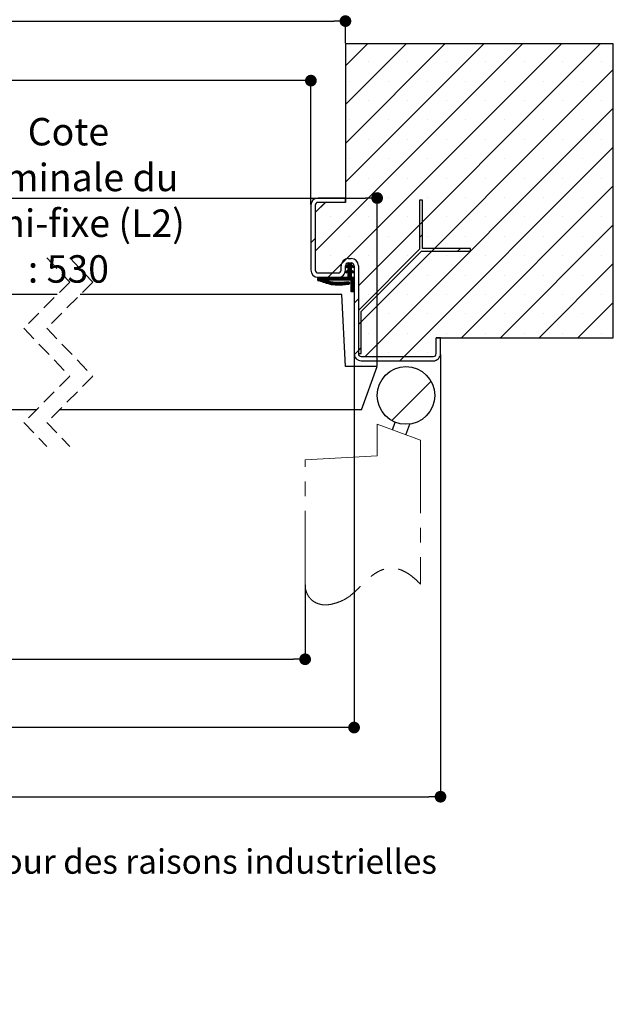
# Model space of a CAD drawing. Units: millimetres. Extents: x 97 to 309, y 55 to 359.
# Drawn here: x 229 to 281, y 55 to 140 of the extents above; entities that cross this region are included whole.
import ezdxf

# ---------------------------------------------------------------- set-up
doc = ezdxf.new("R2010")
doc.units = ezdxf.units.MM
doc.header["$PDSIZE"] = -1
for name, pattern in [('CENTER', [10.16, 6.35, -1.27, 1.27, -1.27]), ('CENTERX2', [20.32, 12.7, -2.54, 2.54, -2.54]), ('HIDDEN', [1.905, 1.27, -0.635])]:
    doc.linetypes.add(name, pattern=pattern)
doc.layers.add('FORMAT', color=7, linetype='Continuous')
doc.styles.add('SLDTEXTSTYLE0', font='TXT', dxfattribs={"width": 0.75})
doc.dimstyles.new('SLDDIMSTYLE2', dxfattribs={"dimtxt": 2.38125, "dimasz": 1.016, "dimexe": 0, "dimexo": 0.0625, "dimgap": 0.595312, "dimtad": 1, "dimlfac": 4, "dimrnd": 1e-09, "dimzin": 12, "dimdsep": 46, "dimtxsty": 'SLDTEXTSTYLE0', "dimblk1": 'DOT', "dimblk2": 'DOT', "dimsah": 1, "dimcen": 0.09, "dimadec": 0, "dimazin": 3, "dimtfac": 1, "dimtofl": 0, "dimtmove": 0, "dimatfit": 3, "dimldrblk": 'DOT', "dimfxl": 1, "dimfrac": 2, "dimtolj": 1, "dimtzin": 12, "dimarcsym": 0})

# ---------------------------------------------------------------- blocks, each defined once
blk = doc.blocks.new('SW_BROKEN_VIEW_2')
at = {"color": 0, "linetype": 'CENTERX2'}
for p, q in [((117.567, 0.428), (117.809, 1.091)), ((118.742, 0), (119.081, 0.933))]:
    blk.add_line(p, q, dxfattribs=at)
blk = doc.blocks.new('_DOT')
at = {"color": 0, "linetype": 'ByBlock', "lineweight": -2}
blk.add_line((-0.5, 0), (-1, 0), dxfattribs=at)
at = {"color": 0, "linetype": 'ByBlock', "const_width": 0.5}
blk.add_lwpolyline([(-0.25, 0, 1), (0.25, 0, 1)], format="xyb", close=True, dxfattribs=at)
blk = doc.blocks.new('*D165')
at = {"layer": 'Defpoints', "color": 0}
for p in [(152.235, 134.699), (152.235, 123.891), (254.477, 123.891)]:
    blk.add_point(p, dxfattribs=at)
at = {"layer": 'FORMAT', "color": 0, "lineweight": -2}
for p, q in [((152.235, 123.953), (152.235, 134.699)), ((253.461, 134.699), (153.251, 134.699)), ((254.477, 123.953), (254.477, 134.699))]:
    blk.add_line(p, q, dxfattribs=at)
at = {"layer": 'FORMAT', "color": 0, "lineweight": -2, "xscale": 1.016, "yscale": 1.016, "zscale": 1.016, "rotation": 180}
blk.add_blockref('_DOT', (152.235, 134.699), dxfattribs=at)
at = {"layer": 'FORMAT', "color": 0, "lineweight": -2, "xscale": 1.016, "yscale": 1.016, "zscale": 1.016}
blk.add_blockref('_DOT', (254.477, 134.699), dxfattribs=at)
at = {"layer": 'FORMAT', "color": 0, "insert": (203.356, 138.469), "char_height": 2.38125, "attachment_point": 2, "style": 'SLDTEXTSTYLE0'}
blk.add_mtext('\\A1;Passage libre huisserie (L1+L2-59) : 1401', dxfattribs=at)
blk = doc.blocks.new('*D166')
at = {"layer": 'Defpoints', "color": 0}
for p in [(148.485, 111.016), (258.227, 111.016), (148.485, 78.583)]:
    blk.add_point(p, dxfattribs=at)
at = {"layer": 'FORMAT', "color": 0, "lineweight": -2}
for p, q in [((148.485, 110.953), (148.485, 78.583)), ((258.227, 110.953), (258.227, 78.583)), ((257.211, 78.583), (149.501, 78.583))]:
    blk.add_line(p, q, dxfattribs=at)
at = {"layer": 'FORMAT', "color": 0, "lineweight": -2, "xscale": 1.016, "yscale": 1.016, "zscale": 1.016, "rotation": 180}
blk.add_blockref('_DOT', (148.485, 78.583), dxfattribs=at)
at = {"layer": 'FORMAT', "color": 0, "lineweight": -2, "xscale": 1.016, "yscale": 1.016, "zscale": 1.016}
blk.add_blockref('_DOT', (258.227, 78.583), dxfattribs=at)
at = {"layer": 'FORMAT', "color": 0, "insert": (203.356, 81.56), "char_height": 2.38125, "attachment_point": 2, "style": 'SLDTEXTSTYLE0'}
blk.add_mtext('\\A1;Fond de feuillure huisserie (L1+L2-29) : 1431', dxfattribs=at)
blk = doc.blocks.new('*D167')
at = {"layer": 'Defpoints', "color": 0}
for p in [(140.985, 111.016), (265.727, 111.016), (265.727, 72.583)]:
    blk.add_point(p, dxfattribs=at)
at = {"layer": 'FORMAT', "color": 0, "lineweight": -2}
for p, q in [((140.985, 110.953), (140.985, 72.583)), ((265.727, 110.953), (265.727, 72.583)), ((142.001, 72.583), (264.711, 72.583))]:
    blk.add_line(p, q, dxfattribs=at)
at = {"layer": 'FORMAT', "color": 0, "lineweight": -2, "xscale": 1.016, "yscale": 1.016, "zscale": 1.016, "rotation": 180}
blk.add_blockref('_DOT', (140.985, 72.583), dxfattribs=at)
at = {"layer": 'FORMAT', "color": 0, "lineweight": -2, "xscale": 1.016, "yscale": 1.016, "zscale": 1.016}
blk.add_blockref('_DOT', (265.727, 72.583), dxfattribs=at)
at = {"layer": 'FORMAT', "color": 0, "insert": (203.356, 75.56), "char_height": 2.38125, "attachment_point": 2, "style": 'SLDTEXTSTYLE0'}
blk.add_mtext('\\A1;Hors-tout huisserie (L1+L2+31) : 1491', dxfattribs=at)
blk = doc.blocks.new('*D169')
at = {"color": 0, "linetype": 'Continuous', "lineweight": -2}
for p, q in [((207.153, 116.203), (207.153, 124.517)), ((208.169, 124.517), (259.211, 124.517)), ((260.227, 109.953), (260.227, 124.517))]:
    blk.add_line(p, q, dxfattribs=at)
at = {"layer": 'Defpoints', "color": 0}
for p in [(260.227, 124.517), (207.153, 116.141), (260.227, 109.891)]:
    blk.add_point(p, dxfattribs=at)
at = {"color": 0, "lineweight": -2, "xscale": 1.016, "yscale": 1.016, "zscale": 1.016, "rotation": 180}
blk.add_blockref('_DOT', (207.153, 124.517), dxfattribs=at)
at = {"color": 0, "lineweight": -2, "xscale": 1.016, "yscale": 1.016, "zscale": 1.016}
blk.add_blockref('_DOT', (260.227, 124.517), dxfattribs=at)
at = {"color": 0, "lineweight": 18, "insert": (233.432, 131.462), "char_height": 2.38125, "attachment_point": 2, "style": 'SLDTEXTSTYLE0'}
blk.add_mtext('\\A1;Cote nominale du\\Psemi-fixe (L2) : 530', dxfattribs=at)
blk = doc.blocks.new('*D171')
at = {"color": 0, "linetype": 'Continuous', "lineweight": -2}
for p, q in [((152.735, 90.963), (152.735, 84.506)), ((253.977, 90.963), (253.977, 84.506)), ((153.751, 84.506), (252.961, 84.506))]:
    blk.add_line(p, q, dxfattribs=at)
at = {"layer": 'Defpoints', "color": 0}
for p in [(152.735, 91.026), (253.977, 91.026), (253.977, 84.506)]:
    blk.add_point(p, dxfattribs=at)
at = {"color": 0, "lineweight": -2, "xscale": 1.016, "yscale": 1.016, "zscale": 1.016, "rotation": 180}
blk.add_blockref('_DOT', (152.735, 84.506), dxfattribs=at)
at = {"color": 0, "lineweight": -2, "xscale": 1.016, "yscale": 1.016, "zscale": 1.016}
blk.add_blockref('_DOT', (253.977, 84.506), dxfattribs=at)
at = {"color": 0, "lineweight": 18, "insert": (203.356, 91.451), "char_height": 2.38125, "attachment_point": 2, "style": 'SLDTEXTSTYLE0'}
blk.add_mtext('\\A1;Passage libre journalier +semi-fixe\\P(L1+L2-63) : 1397', dxfattribs=at)
blk = doc.blocks.new('*D172')
at = {"layer": 'Defpoints', "color": 0}
for p in [(257.477, 139.864), (149.235, 137.891), (257.477, 137.891)]:
    blk.add_point(p, dxfattribs=at)
at = {"layer": 'FORMAT', "color": 0, "lineweight": -2}
for p, q in [((149.235, 137.953), (149.235, 139.864)), ((150.251, 139.864), (256.461, 139.864)), ((257.477, 137.953), (257.477, 139.864))]:
    blk.add_line(p, q, dxfattribs=at)
at = {"layer": 'FORMAT', "color": 0, "lineweight": -2, "xscale": 1.016, "yscale": 1.016, "zscale": 1.016, "rotation": 180}
blk.add_blockref('_DOT', (149.235, 139.864), dxfattribs=at)
at = {"layer": 'FORMAT', "color": 0, "lineweight": -2, "xscale": 1.016, "yscale": 1.016, "zscale": 1.016}
blk.add_blockref('_DOT', (257.477, 139.864), dxfattribs=at)
at = {"layer": 'FORMAT', "color": 0, "insert": (203.356, 142.84), "char_height": 2.38125, "attachment_point": 2, "style": 'SLDTEXTSTYLE0'}
blk.add_mtext('\\A1;Tableau (L1+L2-35) : 1425', dxfattribs=at)
blk = doc.blocks.new('SW_HATCH_5')
at = {"color": 0, "linetype": 'Continuous', "lineweight": 18}
for p, q in [((7.944, 29.273), (-10.053, 11.275)), ((-5.526, 29.273), (-7.428, 27.371)), ((-2.158, 29.273), (-7.428, 24.003)), ((1.209, 29.273), (-7.428, 20.635)), ((4.577, 29.273), (-7.428, 17.268)), ((11.312, 29.273), (-7.332, 10.628)), ((14.68, 29.273), (-6.303, 8.29)), ((7.944, 29.273), (-4.178, 17.15)), ((-5.387, 27.728), (-5.387, 27.728)), ((-2.019, 27.728), (-2.019, 27.728)), ((1.349, 27.728), (1.349, 27.728)), ((4.716, 27.728), (4.716, 27.728)), ((8.084, 27.728), (8.084, 27.728)), ((11.451, 27.728), (11.451, 27.728)), ((14.819, 27.728), (14.819, 27.728)), ((15.822, 27.047), (-6.303, 4.922)), ((-7.07, 26.044), (-7.07, 26.044)), ((-3.703, 26.044), (-3.703, 26.044)), ((-0.335, 26.044), (-0.335, 26.044)), ((3.032, 26.044), (3.032, 26.044)), ((6.4, 26.044), (6.4, 26.044)), ((9.768, 26.044), (9.768, 26.044)), ((13.135, 26.044), (13.135, 26.044)), ((-5.387, 24.361), (-5.387, 24.361)), ((-2.019, 24.361), (-2.019, 24.361)), ((1.349, 24.361), (1.349, 24.361)), ((4.716, 24.361), (4.716, 24.361)), ((8.084, 24.361), (8.084, 24.361)), ((11.451, 24.361), (11.451, 24.361)), ((14.819, 24.361), (14.819, 24.361)), ((15.822, 23.68), (-5.71, 2.148)), ((-7.07, 22.677), (-7.07, 22.677)), ((-3.703, 22.677), (-3.703, 22.677)), ((-0.335, 22.677), (-0.335, 22.677)), ((3.032, 22.677), (3.032, 22.677)), ((6.4, 22.677), (6.4, 22.677)), ((9.768, 22.677), (9.768, 22.677)), ((13.135, 22.677), (13.135, 22.677)), ((-5.387, 20.993), (-5.387, 20.993)), ((-2.019, 20.993), (-2.019, 20.993)), ((1.349, 20.993), (1.349, 20.993)), ((4.716, 20.993), (4.716, 20.993)), ((8.084, 20.993), (8.084, 20.993)), ((11.451, 20.993), (11.451, 20.993)), ((14.819, 20.993), (14.819, 20.993)), ((15.822, 20.312), (-2.343, 2.148)), ((-7.07, 19.309), (-7.07, 19.309)), ((-3.703, 19.309), (-3.703, 19.309)), ((-0.335, 19.309), (-0.335, 19.309)), ((3.032, 19.309), (3.032, 19.309)), ((6.4, 19.309), (6.4, 19.309)), ((9.768, 19.309), (9.768, 19.309)), ((13.135, 19.309), (13.135, 19.309)), ((-5.387, 17.625), (-5.387, 17.625)), ((-2.019, 17.625), (-2.019, 17.625)), ((1.349, 17.625), (1.349, 17.625)), ((4.716, 17.625), (4.716, 17.625)), ((8.084, 17.625), (8.084, 17.625)), ((11.451, 17.625), (11.451, 17.625)), ((14.819, 17.625), (14.819, 17.625)), ((15.822, 16.945), (2.65, 3.773)), ((-9.173, 15.523), (-10.053, 14.643)), ((-9.297, 15.398), (-10.053, 14.643)), ((-7.07, 15.942), (-7.07, 15.942)), ((-3.703, 15.942), (-3.703, 15.942)), ((-0.335, 15.942), (-0.335, 15.942)), ((3.032, 15.942), (3.032, 15.942)), ((6.4, 15.942), (6.4, 15.942)), ((9.768, 15.942), (9.768, 15.942)), ((13.135, 15.942), (13.135, 15.942)), ((-6.688, 14.64), (-10.053, 11.275)), ((-8.754, 14.258), (-8.754, 14.258)), ((-5.387, 14.258), (-5.387, 14.258)), ((-2.019, 14.258), (-2.019, 14.258)), ((1.349, 14.258), (1.349, 14.258)), ((4.716, 14.258), (4.716, 14.258)), ((8.084, 14.258), (8.084, 14.258)), ((11.451, 14.258), (11.451, 14.258)), ((14.819, 14.258), (14.819, 14.258)), ((15.822, 13.577), (6.018, 3.773)), ((-10.053, 12.398), (-10.428, 12.023)), ((-7.07, 12.574), (-7.07, 12.574)), ((-3.703, 12.574), (-3.703, 12.574)), ((-0.75, 12.721), (-1, 12.471)), ((-0.335, 12.574), (-0.335, 12.574)), ((3.032, 12.574), (3.032, 12.574)), ((6.4, 12.574), (6.4, 12.574)), ((9.768, 12.574), (9.768, 12.574)), ((13.135, 12.574), (13.135, 12.574)), ((2.544, 11.524), (2.294, 11.274)), ((-8.754, 10.89), (-8.754, 10.89)), ((-7.332, 10.628), (-7.784, 10.177)), ((-5.387, 10.89), (-5.387, 10.89)), ((-2.019, 10.89), (-2.019, 10.89)), ((1.349, 10.89), (1.349, 10.89)), ((4.716, 10.89), (4.716, 10.89)), ((8.084, 10.89), (8.084, 10.89)), ((11.451, 10.89), (11.451, 10.89)), ((14.819, 10.89), (14.819, 10.89)), ((-8.563, 9.398), (-8.938, 9.023)), ((-7.784, 10.177), (-8.563, 9.398)), ((-7.347, 9.561), (-7.417, 9.491)), ((-7.238, 10.091), (-7.402, 9.927)), ((-6.928, 9.91), (-7.389, 9.449)), ((-7.054, 10.205), (-7.374, 9.884)), ((-6.928, 9.84), (-7.361, 9.407)), ((-6.984, 10.205), (-7.313, 9.875)), ((-6.928, 9.77), (-7.214, 9.484)), ((-7.124, 10.205), (-7.178, 10.151)), ((-6.928, 10.191), (-7.178, 9.941)), ((-6.922, 10.127), (-7.178, 9.871)), ((-6.88, 10.099), (-7.178, 9.8)), ((-6.837, 10.071), (-7.178, 9.73)), ((-6.928, 9.7), (-7.178, 9.45)), ((-6.902, 9.656), (-7.178, 9.379)), ((-6.859, 9.628), (-7.178, 9.309)), ((-6.928, 9.489), (-7.178, 9.239)), ((-6.928, 9.419), (-7.178, 9.169)), ((-6.817, 9.6), (-6.917, 9.5)), ((-6.795, 10.043), (-6.895, 9.943)), ((-6.775, 9.572), (-6.875, 9.472)), ((-6.753, 10.015), (-6.853, 9.915)), ((-6.733, 9.544), (-6.832, 9.444)), ((-6.711, 9.987), (-6.81, 9.887)), ((-6.691, 9.516), (-6.79, 9.416)), ((-6.709, 9.919), (-6.768, 9.859)), ((15.822, 10.209), (9.385, 3.773)), ((-9.78, 9.023), (-9.825, 8.978)), ((-9.71, 9.023), (-9.825, 8.908)), ((-9.64, 9.023), (-9.825, 8.838)), ((-9.569, 9.023), (-9.825, 8.767)), ((-9.499, 9.023), (-9.825, 8.697)), ((-9.429, 9.023), (-9.717, 8.735)), ((-9.359, 9.023), (-9.665, 8.716)), ((-9.289, 9.023), (-9.613, 8.698)), ((-9.219, 9.023), (-9.562, 8.679)), ((-9.148, 9.023), (-9.51, 8.661)), ((-9.203, 8.757), (-9.354, 8.606)), ((-9.145, 8.745), (-9.303, 8.588)), ((-9.087, 8.733), (-9.251, 8.569)), ((-9.029, 8.721), (-9.199, 8.551)), ((-8.938, 9.023), (-9.188, 8.773)), ((-8.971, 8.709), (-9.147, 8.533)), ((-8.868, 9.023), (-9.118, 8.773)), ((-8.913, 8.697), (-9.095, 8.514)), ((-8.798, 9.023), (-9.048, 8.773)), ((-8.854, 8.685), (-9.044, 8.496)), ((-8.796, 8.673), (-8.992, 8.478)), ((-8.727, 9.023), (-8.977, 8.773)), ((-8.738, 8.661), (-8.94, 8.459)), ((-8.657, 9.023), (-8.907, 8.773)), ((-8.68, 8.649), (-8.888, 8.441)), ((-8.587, 9.023), (-8.837, 8.773)), ((-8.622, 8.637), (-8.836, 8.423)), ((-8.564, 8.625), (-8.779, 8.41)), ((-8.517, 9.023), (-8.767, 8.773)), ((-8.498, 8.621), (-8.717, 8.402)), ((-8.447, 9.023), (-8.697, 8.773)), ((-8.432, 8.617), (-8.655, 8.393)), ((-8.377, 9.023), (-8.627, 8.773)), ((-8.366, 8.613), (-8.593, 8.385)), ((-8.307, 9.023), (-8.557, 8.773)), ((-8.299, 8.609), (-8.531, 8.377)), ((-8.236, 9.023), (-8.486, 8.773)), ((-8.233, 8.605), (-8.469, 8.369)), ((-8.166, 9.023), (-8.416, 8.773)), ((-8.167, 8.601), (-8.407, 8.361)), ((-8.096, 9.023), (-8.346, 8.773)), ((-8.101, 8.597), (-8.345, 8.353)), ((-8.035, 8.593), (-8.283, 8.345)), ((-8.026, 9.023), (-8.276, 8.773)), ((-7.969, 8.589), (-8.221, 8.337)), ((-7.956, 9.023), (-8.206, 8.773)), ((-7.901, 8.586), (-8.159, 8.329)), ((-7.886, 9.023), (-8.136, 8.773)), ((-7.825, 8.592), (-8.085, 8.332)), ((-7.815, 9.023), (-8.065, 8.773)), ((-7.749, 8.598), (-8.009, 8.338)), ((-7.745, 9.023), (-7.995, 8.773)), ((-7.673, 8.604), (-7.933, 8.343)), ((-7.675, 9.023), (-7.925, 8.773)), ((-7.597, 8.609), (-7.858, 8.349)), ((-7.605, 9.023), (-7.855, 8.773)), ((-7.535, 9.023), (-7.785, 8.773)), ((-7.521, 8.615), (-7.782, 8.355)), ((-7.465, 9.023), (-7.715, 8.773)), ((-7.445, 8.621), (-7.706, 8.36)), ((-7.394, 9.023), (-7.644, 8.773)), ((-7.369, 8.627), (-7.63, 8.366)), ((-7.324, 9.023), (-7.574, 8.773)), ((-7.293, 8.633), (-7.554, 8.372)), ((-7.254, 9.023), (-7.504, 8.773)), ((-7.237, 8.619), (-7.478, 8.378)), ((-7.184, 9.023), (-7.434, 8.773)), ((-6.928, 9.208), (-7.364, 8.773)), ((-7.115, 8.601), (-7.326, 8.389)), ((-6.928, 9.138), (-7.294, 8.773)), ((-7.089, 8.557), (-7.251, 8.395)), ((-6.928, 9.068), (-7.224, 8.773)), ((-6.928, 9.349), (-7.178, 9.099)), ((-6.928, 9.279), (-7.178, 9.029)), ((-6.903, 9.023), (-7.153, 8.773)), ((-6.833, 9.023), (-7.083, 8.773)), ((-6.763, 9.023), (-7.013, 8.773)), ((-6.693, 9.023), (-6.943, 8.773)), ((-6.678, 8.967), (-6.928, 8.717)), ((-6.678, 8.897), (-6.928, 8.647)), ((-6.678, 8.827), (-6.928, 8.577)), ((-6.678, 8.757), (-6.928, 8.507)), ((-6.678, 8.687), (-6.928, 8.437)), ((-6.678, 8.617), (-6.928, 8.367)), ((-6.678, 8.546), (-6.928, 8.296)), ((-3.703, 9.206), (-3.703, 9.206)), ((-0.335, 9.206), (-0.335, 9.206)), ((3.032, 9.206), (3.032, 9.206)), ((6.4, 9.206), (6.4, 9.206)), ((9.768, 9.206), (9.768, 9.206)), ((13.135, 9.206), (13.135, 9.206)), ((-7.087, 8.488), (-7.175, 8.4)), ((-6.678, 8.476), (-6.928, 8.226)), ((-6.678, 8.406), (-6.928, 8.156)), ((-6.678, 8.336), (-6.928, 8.086)), ((-6.678, 8.266), (-6.928, 8.016)), ((-6.678, 8.196), (-6.928, 7.946)), ((-6.678, 8.125), (-6.928, 7.875)), ((-6.678, 8.055), (-6.928, 7.805)), ((-6.678, 7.985), (-6.891, 7.773)), ((-6.678, 7.915), (-6.82, 7.773)), ((-6.678, 7.845), (-6.75, 7.773)), ((-6.678, 7.775), (-6.68, 7.773)), ((-6.303, 7.167), (-6.678, 6.792)), ((-5.387, 7.523), (-5.387, 7.523)), ((-2.019, 7.523), (-2.019, 7.523)), ((1.349, 7.523), (1.349, 7.523)), ((4.716, 7.523), (4.716, 7.523)), ((8.084, 7.523), (8.084, 7.523)), ((11.451, 7.523), (11.451, 7.523)), ((15.822, 6.842), (12.753, 3.773)), ((14.819, 7.523), (14.819, 7.523)), ((-3.703, 5.839), (-3.703, 5.839)), ((-0.335, 5.839), (-0.335, 5.839)), ((3.032, 5.839), (3.032, 5.839)), ((6.4, 5.839), (6.4, 5.839)), ((9.768, 5.839), (9.768, 5.839)), ((13.135, 5.839), (13.135, 5.839)), ((-5.387, 4.155), (-5.387, 4.155)), ((-2.019, 4.155), (-2.019, 4.155)), ((1.349, 4.155), (1.349, 4.155)), ((4.716, 4.155), (4.716, 4.155)), ((8.084, 4.155), (8.084, 4.155)), ((11.451, 4.155), (11.451, 4.155)), ((14.819, 4.155), (14.819, 4.155)), ((-6.303, 2.677), (-6.672, 2.309)), ((-6.053, 2.927), (-6.303, 2.677)), ((-3.703, 2.471), (-3.703, 2.471)), ((-2.343, 2.148), (-2.718, 1.773)), ((-0.335, 2.471), (-0.335, 2.471)), ((0, 0), (-3.405, -3.405))]:
    blk.add_line(p, q, dxfattribs=at)
at = {"color": 0, "linetype": 'Continuous', "lineweight": 18, "flags": 128}
for points in [[(-9.078, 9.023), (-9.304, 8.796), (-9.458, 8.643)], [(-9.078, 9.023), (-9.304, 8.796), (-9.458, 8.643)], [(-9.008, 9.023), (-9.262, 8.769), (-9.406, 8.624)], [(-9.008, 9.023), (-9.262, 8.769), (-9.406, 8.624)], [(-7.155, 8.631), (-7.196, 8.59), (-7.402, 8.383)], [(-7.155, 8.631), (-7.196, 8.59), (-7.402, 8.383)]]:
    blk.add_lwpolyline(points, dxfattribs=at)

msp = doc.modelspace()

# ---------------------------------------------------------------- linework, layer by layer
at = {"color": 7, "linetype": 'Continuous', "lineweight": 25}
for p, q in [((280.72694, 137.89089), (257.47693, 137.89089)), ((257.47693, 137.89089), (257.47693, 124.14089)), ((280.72694, 112.39089), (280.72694, 137.89089)), ((254.47694, 123.89089), (254.47694, 118.26589)), ((254.85194, 123.89089), (254.85194, 118.26589)), ((257.47693, 124.51589), (255.10194, 124.51589)), ((257.47693, 124.14089), (255.10194, 124.14089)), ((257.47693, 124.14089), (257.47693, 124.51589)), ((264.15525, 124.31919), (263.90523, 124.31919)), ((263.90523, 124.31919), (263.90523, 120.06919)), ((264.15525, 120.14241), (264.15525, 124.31919)), ((263.90523, 120.06919), (258.60194, 114.76589)), ((258.85194, 114.66233), (264.08202, 119.89241)), ((264.08202, 119.89241), (268.33202, 119.89241)), ((268.33202, 120.14241), (264.15525, 120.14241)), ((268.33202, 119.89241), (268.33202, 120.14241)), ((257.47693, 118.58345), (257.72694, 118.74913)), ((257.72694, 119.26589), (257.97694, 119.26589)), ((257.72694, 118.89089), (257.97694, 118.89089)), ((257.72694, 118.82302), (257.97694, 118.82302)), ((257.72694, 118.74913), (257.72694, 118.82302)), ((257.97694, 118.82302), (257.97694, 118.74913)), ((257.97694, 118.74913), (258.22694, 118.58345)), ((255.10194, 118.01589), (256.85193, 118.01589)), ((257.10195, 118.26589), (257.10195, 118.64089)), ((257.47693, 118.26589), (257.47693, 118.64089)), ((257.55323, 118.46833), (257.47693, 118.58345)), ((257.47693, 118.12585), (257.72694, 118.29153)), ((257.55323, 118.01073), (257.47693, 118.12585)), ((257.72694, 118.58345), (257.55323, 118.46833)), ((257.72694, 118.12585), (257.55323, 118.01073)), ((257.72694, 118.29153), (257.72694, 118.58345)), ((257.72694, 117.64089), (257.72694, 118.12585)), ((257.97694, 118.58345), (257.97694, 118.29153)), ((258.15064, 118.46833), (257.97694, 118.58345)), ((257.97694, 118.29153), (258.22694, 118.12585)), ((257.97694, 118.12585), (257.97694, 117.64089)), ((258.15064, 118.01073), (257.97694, 118.12585)), ((258.22694, 118.58345), (258.15064, 118.46833)), ((258.22694, 118.12585), (258.15064, 118.01073)), ((258.22694, 118.64089), (258.22694, 111.01589)), ((258.60194, 118.64089), (258.60194, 111.01589)), ((255.08033, 117.64089), (257.72694, 117.64089)), ((255.08033, 117.39089), (255.08033, 117.64089)), ((255.10194, 117.64089), (256.85193, 117.64089)), ((257.97694, 117.39089), (255.62689, 117.39089)), ((257.97694, 117.64089), (258.22694, 117.64089)), ((257.97694, 116.39089), (257.97694, 117.39089)), ((258.22694, 117.64089), (258.22694, 116.39089)), ((258.22694, 116.39089), (257.97694, 116.39089)), ((232.46503, 116.14089), (207.15278, 116.14089)), ((257.14939, 116.14089), (234.46504, 116.14089)), ((257.47693, 109.89089), (257.14939, 116.14089)), ((258.60194, 114.76589), (258.60194, 111.01589)), ((258.85194, 111.01589), (258.85194, 114.66233)), ((265.35194, 111.01589), (265.35194, 112.39089)), ((265.35194, 112.39089), (280.72694, 112.39089)), ((265.72695, 112.39089), (265.35194, 112.39089)), ((265.72695, 111.01589), (265.72695, 112.39089)), ((258.60194, 111.01589), (258.85194, 111.01589)), ((258.85194, 110.76589), (265.10193, 110.76589)), ((258.85194, 110.39089), (265.10193, 110.39089)), ((260.22694, 109.89089), (257.47693, 109.89089)), ((258.86206, 106.14089), (260.22694, 109.89089)), ((230.64004, 106.14089), (210.90278, 106.14089)), ((258.86206, 106.14089), (232.64004, 106.14089))]:
    msp.add_line(p, q, dxfattribs=at)
at = {"color": 7, "linetype": 'HIDDEN', "lineweight": 18}
for p, q in [((231.55253, 119.31589), (233.55253, 117.22839)), ((233.55253, 119.31589), (235.55253, 117.22839)), ((233.55253, 117.22839), (229.55253, 113.22839)), ((235.55253, 117.22839), (231.55253, 113.22839)), ((229.55253, 113.22839), (233.55253, 109.05339)), ((231.55253, 113.22839), (235.55253, 109.05339)), ((233.55253, 109.05339), (229.55253, 105.05339)), ((235.55253, 109.05339), (231.55253, 105.05339)), ((229.55253, 105.05339), (231.55253, 102.96589)), ((231.55253, 105.05339), (233.55253, 102.96589))]:
    msp.add_line(p, q, dxfattribs=at)
at = {"color": 7, "linetype": 'Continuous', "lineweight": 18}
msp.add_line((260.22694, 104.89089), (263.97694, 103.526), dxfattribs=at)
at = {"color": 7, "linetype": 'CENTER', "lineweight": 18}
for p, q in [((260.22694, 102.14089), (260.22694, 104.89089)), ((263.97694, 103.526), (263.97694, 91.026)), ((253.97693, 101.81334), (260.22694, 102.14089)), ((253.97693, 91.026), (253.97693, 101.81334))]:
    msp.add_line(p, q, dxfattribs=at)
at = {"color": 7, "linetype": 'Continuous', "lineweight": 25}
msp.add_circle((262.72695, 107.39089), 2.5, dxfattribs=at)
for centre, radius, start, end in [((255.10195, 123.89088), 0.625, 90.000401, 179.9996844), ((255.10195, 123.89089), 0.25, 90.0011569, 179.9996969), ((257.72693, 118.64091), 0.62498, 89.9981419, 180.0019435), ((257.72694, 118.64088), 0.25, 89.9977419, 179.9995902), ((257.97694, 118.64088), 0.625, 0.0003885, 89.9995262), ((257.97694, 118.64088), 0.25, 0.0004098, 89.9988431), ((255.10195, 118.26589), 0.625, 180.0003583, 269.999599), ((255.10195, 118.26589), 0.25, 180.0004098, 269.9988431), ((256.85195, 118.26589), 0.25, 269.9977419, 359.9995902), ((256.85196, 118.26587), 0.62498, 269.998069, 0.0019737), ((258.85194, 111.01589), 0.625, 180.0004098, 269.9995262), ((258.85194, 111.01589), 0.25, 180.0004098, 269.9988431), ((265.10194, 111.01589), 0.25, 269.9977419, 359.9995902), ((265.10194, 111.01589), 0.625, 269.9991078, 359.9995902)]:
    msp.add_arc(centre, radius, start, end, dxfattribs=at)
for points, knots in [([(257.74132, 117.01959), (257.41356, 116.97803), (256.86339, 116.90826), (255.95128, 117.02823), (255.41228, 117.25267), (255.08033, 117.39089)], [0, 0, 0, 0, 0.36148787, 0.60677611, 1, 1, 1, 1]), ([(255.62689, 117.39089), (255.86446, 117.33412), (256.31347, 117.22683), (256.99873, 117.18571), (257.4351, 117.23132), (257.65534, 117.25434)], [0, 0, 0, 0, 0.35753731, 0.67574386, 1, 1, 1, 1]), ([(257.65534, 117.25434), (257.66902, 117.25788), (257.69637, 117.26495), (257.73891, 117.25758), (257.77653, 117.23757), (257.80542, 117.20595), (257.82223, 117.16663), (257.82507, 117.12395), (257.8136, 117.08272), (257.78914, 117.04772), (257.76243, 117.02812), (257.74539, 117.02123), (257.74132, 117.01959)], [0, 0, 0, 0, 0.10737661, 0.21475536, 0.32212704, 0.42949028, 0.53687244, 0.64424798, 0.75163154, 0.85900795, 0.9663768, 1, 1, 1, 1])]:
    msp.add_open_spline(points, degree=3, knots=knots, dxfattribs=at)
at = {"color": 7, "linetype": 'CENTER', "lineweight": 18}
msp.add_open_spline([(253.97693, 91.026), (253.98306, 90.89572), (253.99482, 90.64544), (254.09501, 90.2937), (254.24899, 89.9873), (254.47618, 89.70103), (254.78904, 89.45519), (255.18936, 89.282), (255.63076, 89.20659), (256.08852, 89.23707), (256.52478, 89.34411), (256.92453, 89.474), (257.27694, 89.62468), (257.59027, 89.79945), (257.90659, 90.02109), (258.24159, 90.30689), (258.61945, 90.67024), (259.04544, 91.09607), (259.44785, 91.48553), (259.82743, 91.79631), (260.14903, 92.01845), (260.49696, 92.20594), (260.87266, 92.34457), (261.27738, 92.41912), (261.67225, 92.41416), (262.04924, 92.34263), (262.40862, 92.218), (262.78324, 92.02842), (263.17278, 91.76785), (263.57976, 91.43269), (263.83931, 91.16693), (263.97694, 91.026)], degree=3, knots=[0, 0, 0, 0, 0.03119356, 0.05992966, 0.08696128, 0.11296779, 0.14698871, 0.18126202, 0.21654413, 0.25336994, 0.2904426, 0.32404826, 0.35411042, 0.38221518, 0.40994011, 0.44661273, 0.48770612, 0.53564773, 0.59111008, 0.62191183, 0.65321194, 0.68472118, 0.71646206, 0.74887396, 0.78287486, 0.8105292, 0.84058455, 0.87380353, 0.91095367, 0.95278178, 1, 1, 1, 1], dxfattribs=at)

# ---------------------------------------------------------------- block references
at = {"color": 7, "linetype": 'Continuous', "lineweight": 18}
msp.add_blockref('SW_HATCH_5', (264.90488, 108.61832), dxfattribs=at)
at = {"color": 7, "linetype": 'Continuous'}
msp.add_blockref('SW_BROKEN_VIEW_2', (143.98512, 103.98096), dxfattribs=at)

# ---------------------------------------------------------------- texts
at = {"color": 7, "linetype": 'Continuous', "lineweight": 0, "insert": (136.92249, 68.0167), "char_height": 2.1166667, "attachment_point": 1, "style": 'SLDTEXTSTYLE0'}
msp.add_mtext('Plan non contractuel, Keyor se réserve le droit de modifier ce plan pour des raisons industrielles', dxfattribs=at)

# ---------------------------------------------------------------- dimensions: what is measured, and where the dimension line sits
at = {"color": 7, "linetype": 'Continuous', "lineweight": 18}
dim = msp.add_linear_dim(base=(260.22694, 124.51654), p1=(207.15279, 116.14089), p2=(260.22694, 109.89089), text='Cote nominale du\\Psemi-fixe (L2) : 530', dimstyle='SLDDIMSTYLE2', dxfattribs=at)
dim.commit()
dim.dimension.update_dxf_attribs({"geometry": '*D169', "text_midpoint": (233.43174, 124.51654), "dimtype": 160})
dim = msp.add_linear_dim(base=(253.97694, 84.5055), p1=(152.73512, 91.026), p2=(253.97694, 91.026), angle=0, text='Passage libre journalier +semi-fixe\\P(L1+L2-63) : 1397', dimstyle='SLDDIMSTYLE2', dxfattribs=at)
dim.commit()
dim.dimension.update_dxf_attribs({"geometry": '*D171', "text_midpoint": (203.35603, 84.5055), "dimtype": 160})
at = {"layer": 'FORMAT'}
for base, p1, p2, text, picture, middle in [((257.47694, 139.86382), (149.23512, 137.89089), (257.47694, 137.89089), 'Tableau (L1+L2-35) : 1425', '*D172', (203.35603, 139.86382)), ((152.23512, 134.69885), (254.47694, 123.89089), (152.23512, 123.89089), 'Passage libre huisserie (L1+L2-59) : 1401', '*D165', (203.35603, 134.69885)), ((265.72694, 72.58333), (140.98512, 111.01589), (265.72694, 111.01589), 'Hors-tout huisserie (L1+L2+31) : 1491', '*D167', (203.35603, 72.58333))]:
    dim = msp.add_linear_dim(base=base, p1=p1, p2=p2, angle=0, text=text, dimstyle='SLDDIMSTYLE2', dxfattribs=at)
    dim.commit()
    dim.dimension.update_dxf_attribs({"geometry": picture, "text_midpoint": middle, "dimtype": 160})
dim = msp.add_linear_dim(base=(148.48512, 78.58333), p1=(258.22694, 111.01589), p2=(148.48512, 111.01589), text='Fond de feuillure huisserie (L1+L2-29) : 1431', dimstyle='SLDDIMSTYLE2', dxfattribs=at)
dim.commit()
dim.dimension.update_dxf_attribs({"geometry": '*D166', "text_midpoint": (203.35603, 78.58333), "dimtype": 160})

doc.saveas('drawing.dxf')
